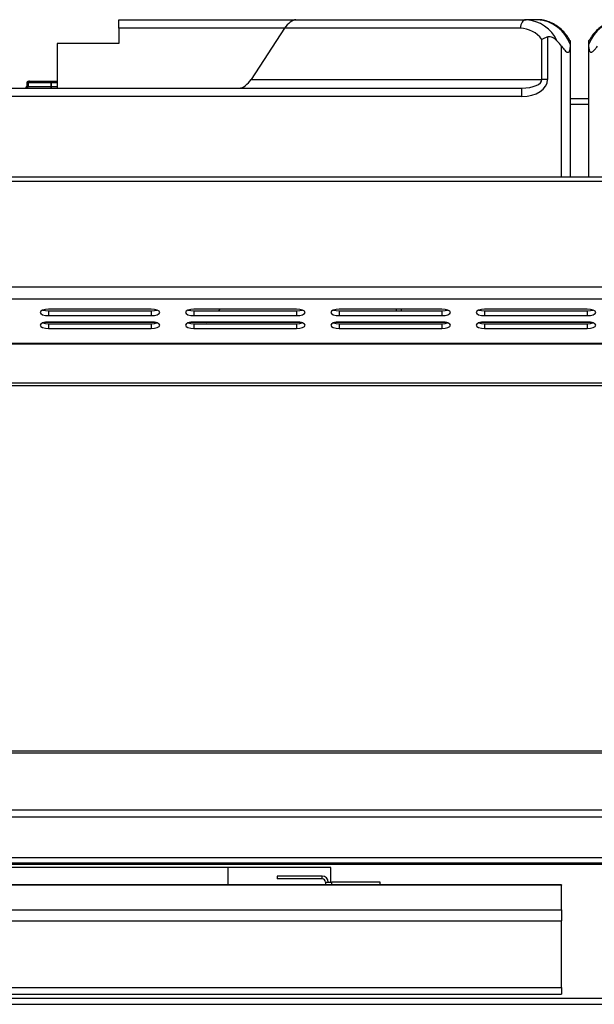
# Model space of a CAD drawing. Units: millimetres. Extents: x 60 to 269, y 194 to 525.
# Drawn here: x 61 to 61, y 196 to 196 of the extents above; entities that cross this region are included whole.
import ezdxf

# ---------------------------------------------------------------- set-up
doc = ezdxf.new("R2010")
doc.units = ezdxf.units.MM

# ---------------------------------------------------------------- blocks, each defined once
blk = doc.blocks.new('FRONTAL')
for p, q in [((72.651, 269.376), (75.242, 269.376)), ((72.651, 269.251), (72.651, 269.376)), ((75.242, 269.376), (78.608, 269.376)), ((78.774, 269.376), (78.608, 269.376)), ((72.651, 269.251), (72.651, 269.026)), ((75.077, 269.251), (72.651, 269.251)), ((75.077, 269.251), (74.586, 268.501)), ((78.525, 269.251), (75.077, 269.251)), ((71.751, 269.026), (71.751, 268.376)), ((72.651, 269.026), (71.751, 269.026)), ((78.839, 268.501), (78.839, 269.088)), ((78.922, 269.123), (78.922, 268.501)), ((79.251, 269.019), (79.251, 268.969)), ((79.526, 268.969), (79.526, 269.019)), ((79.126, 267.076), (79.126, 268.989)), ((79.251, 268.969), (79.251, 267.076)), ((79.526, 267.076), (79.526, 268.969)), ((71.307, 268.451), (71.307, 268.401)), ((71.326, 268.451), (71.307, 268.451)), ((71.326, 268.451), (71.326, 268.401)), ((71.327, 268.451), (71.326, 268.451)), ((71.327, 268.451), (71.327, 268.401)), ((71.329, 268.451), (71.327, 268.451)), ((71.329, 268.451), (71.329, 268.401)), ((71.332, 268.476), (71.344, 268.476)), ((71.663, 268.401), (71.663, 268.451)), ((71.664, 268.451), (71.663, 268.451)), ((71.664, 268.451), (71.664, 268.401)), ((71.751, 268.451), (71.664, 268.451)), ((74.586, 268.501), (78.839, 268.501)), ((78.922, 268.501), (78.839, 268.501)), ((68.501, 268.376), (78.546, 268.376)), ((71.326, 268.401), (71.307, 268.401)), ((71.326, 268.401), (71.327, 268.401)), ((71.329, 268.401), (71.327, 268.401)), ((71.664, 268.401), (71.663, 268.401)), ((78.546, 268.251), (78.546, 268.376)), ((78.546, 268.251), (68.501, 268.251)), ((79.251, 268.226), (79.526, 268.226)), ((79.526, 268.136), (79.251, 268.136)), ((34.476, 267.076), (101.776, 267.076)), ((101.776, 267.012), (34.476, 267.012)), ((101.776, 265.463), (34.476, 265.463)), ((101.776, 265.287), (34.476, 265.287)), ((73.126, 265.142), (71.626, 265.142)), ((75.251, 265.142), (73.751, 265.142)), ((74.113, 265.118), (74.137, 265.142)), ((77.376, 265.142), (75.876, 265.142)), ((76.706, 265.142), (76.706, 265.118)), ((76.781, 265.142), (76.781, 265.118)), ((79.501, 265.142), (78.001, 265.142)), ((71.626, 265.118), (71.626, 265.048)), ((71.626, 265.118), (73.126, 265.118)), ((71.626, 265.048), (73.126, 265.048)), ((73.126, 265.118), (73.126, 265.048)), ((73.751, 265.118), (73.751, 265.048)), ((73.751, 265.118), (75.251, 265.118)), ((73.751, 265.048), (75.251, 265.048)), ((75.251, 265.118), (75.251, 265.048)), ((75.876, 265.118), (75.876, 265.048)), ((75.876, 265.118), (77.376, 265.118)), ((75.876, 265.048), (77.376, 265.048)), ((77.376, 265.118), (77.376, 265.048)), ((78.001, 265.118), (78.001, 265.048)), ((78.001, 265.118), (79.501, 265.118)), ((78.001, 265.048), (79.501, 265.048)), ((79.501, 265.118), (79.501, 265.048)), ((73.198, 264.946), (71.555, 264.946)), ((73.126, 264.954), (71.626, 264.954)), ((71.626, 264.93), (71.626, 264.861)), ((71.626, 264.93), (73.126, 264.93)), ((71.626, 264.861), (73.126, 264.861)), ((73.126, 264.93), (73.126, 264.861)), ((75.323, 264.946), (73.68, 264.946)), ((75.251, 264.954), (73.751, 264.954)), ((73.751, 264.93), (73.751, 264.861)), ((73.751, 264.93), (75.251, 264.93)), ((73.751, 264.861), (75.251, 264.861)), ((73.941, 264.946), (73.95, 264.954)), ((75.251, 264.93), (75.251, 264.861)), ((77.448, 264.946), (75.805, 264.946)), ((77.376, 264.954), (75.876, 264.954)), ((75.876, 264.93), (75.876, 264.861)), ((75.876, 264.93), (77.376, 264.93)), ((75.876, 264.861), (77.376, 264.861)), ((76.706, 264.954), (76.706, 264.946)), ((76.781, 264.954), (76.781, 264.946)), ((77.376, 264.93), (77.376, 264.861)), ((79.573, 264.946), (77.93, 264.946)), ((79.501, 264.954), (78.001, 264.954)), ((78.001, 264.93), (78.001, 264.861)), ((78.001, 264.93), (79.501, 264.93)), ((78.001, 264.861), (79.501, 264.861)), ((79.501, 264.93), (79.501, 264.861)), ((34.476, 264.644), (101.776, 264.644)), ((34.476, 264.638), (101.776, 264.638)), ((101.776, 264.058), (34.523, 264.058)), ((101.776, 264.02), (34.523, 264.02)), ((34.523, 258.681), (101.776, 258.681)), ((34.523, 258.653), (101.776, 258.653)), ((101.776, 257.814), (34.523, 257.814)), ((101.776, 257.713), (34.523, 257.713)), ((101.776, 257.118), (34.523, 257.118)), ((34.523, 257.047), (101.776, 257.047)), ((34.523, 257.026), (101.776, 257.026)), ((34.523, 257.026), (101.776, 257.026)), ((75.751, 256.975), (60.501, 256.975)), ((74.251, 256.723), (74.251, 256.975)), ((75.751, 256.76), (75.751, 256.975)), ((74.966, 256.85), (74.966, 256.81)), ((75.626, 256.85), (74.966, 256.85)), ((75.626, 256.81), (74.966, 256.81)), ((75.626, 256.81), (75.626, 256.85)), ((79.126, 256.723), (57.126, 256.723)), ((79.126, 256.719), (57.126, 256.719)), ((75.676, 256.76), (75.766, 256.76)), ((75.676, 256.76), (75.676, 256.723)), ((76.476, 256.76), (75.766, 256.76)), ((75.766, 256.723), (75.766, 256.76)), ((76.476, 256.723), (76.476, 256.76)), ((79.126, 256.723), (79.126, 256.719)), ((79.126, 256.357), (79.126, 256.719)), ((57.126, 256.357), (79.126, 256.357)), ((79.126, 256.357), (79.126, 256.197)), ((57.126, 256.197), (79.126, 256.197)), ((79.126, 255.222), (79.126, 256.197)), ((57.126, 255.222), (79.126, 255.222)), ((79.126, 255.222), (79.126, 255.125)), ((36.726, 255.065), (99.526, 255.065)), ((57.126, 255.125), (79.126, 255.125)), ((100.966, 254.975), (35.286, 254.975))]:
    blk.add_line(p, q)
at = {"flags": 128}
for points in [[(78.608, 269.376), (78.591, 269.374), (78.576, 269.367), (78.561, 269.355), (78.549, 269.34), (78.539, 269.321), (78.531, 269.299), (78.526, 269.276), (78.525, 269.251)], [(71.626, 265.142), (71.579, 265.138), (71.538, 265.128), (71.511, 265.113), (71.501, 265.095), (71.511, 265.077), (71.538, 265.062), (71.579, 265.052), (71.626, 265.048)], [(71.543, 265.13), (71.579, 265.121), (71.626, 265.118)], [(73.126, 265.048), (73.174, 265.052), (73.215, 265.062), (73.242, 265.077), (73.251, 265.095), (73.242, 265.113), (73.215, 265.128), (73.174, 265.138), (73.126, 265.142)], [(73.126, 265.118), (73.174, 265.121), (73.21, 265.13)], [(73.751, 265.142), (73.704, 265.138), (73.663, 265.128), (73.636, 265.113), (73.626, 265.095), (73.636, 265.077), (73.663, 265.062), (73.704, 265.052), (73.751, 265.048)], [(73.668, 265.13), (73.704, 265.121), (73.751, 265.118)], [(75.251, 265.048), (75.299, 265.052), (75.34, 265.062), (75.367, 265.077), (75.376, 265.095), (75.367, 265.113), (75.34, 265.128), (75.299, 265.138), (75.251, 265.142)], [(75.251, 265.118), (75.299, 265.121), (75.335, 265.13)], [(75.876, 265.142), (75.829, 265.138), (75.788, 265.128), (75.761, 265.113), (75.751, 265.095), (75.761, 265.077), (75.788, 265.062), (75.829, 265.052), (75.876, 265.048)], [(75.793, 265.13), (75.829, 265.121), (75.876, 265.118)], [(77.376, 265.048), (77.424, 265.052), (77.465, 265.062), (77.492, 265.077), (77.501, 265.095), (77.492, 265.113), (77.465, 265.128), (77.424, 265.138), (77.376, 265.142)], [(77.376, 265.118), (77.424, 265.121), (77.46, 265.13)], [(78.001, 265.142), (77.954, 265.138), (77.913, 265.128), (77.886, 265.113), (77.876, 265.095), (77.886, 265.077), (77.913, 265.062), (77.954, 265.052), (78.001, 265.048)], [(77.918, 265.13), (77.954, 265.121), (78.001, 265.118)], [(79.501, 265.048), (79.549, 265.052), (79.59, 265.062), (79.617, 265.077), (79.626, 265.095), (79.617, 265.113), (79.59, 265.128), (79.549, 265.138), (79.501, 265.142)], [(79.501, 265.118), (79.549, 265.121), (79.585, 265.13)], [(71.626, 264.954), (71.579, 264.951), (71.538, 264.941), (71.511, 264.925), (71.501, 264.908), (71.511, 264.89), (71.538, 264.874), (71.579, 264.864), (71.626, 264.861)], [(71.543, 264.942), (71.579, 264.934), (71.626, 264.93)], [(73.126, 264.861), (73.174, 264.864), (73.215, 264.874), (73.242, 264.89), (73.251, 264.908), (73.242, 264.925), (73.215, 264.941), (73.174, 264.951), (73.126, 264.954)], [(73.126, 264.93), (73.174, 264.934), (73.21, 264.942)], [(73.751, 264.954), (73.704, 264.951), (73.663, 264.941), (73.636, 264.925), (73.626, 264.908), (73.636, 264.89), (73.663, 264.874), (73.704, 264.864), (73.751, 264.861)], [(73.668, 264.942), (73.704, 264.934), (73.751, 264.93)], [(75.251, 264.861), (75.299, 264.864), (75.34, 264.874), (75.367, 264.89), (75.376, 264.908), (75.367, 264.925), (75.34, 264.941), (75.299, 264.951), (75.251, 264.954)], [(75.251, 264.93), (75.299, 264.934), (75.335, 264.942)], [(75.876, 264.954), (75.829, 264.951), (75.788, 264.941), (75.761, 264.925), (75.751, 264.908), (75.761, 264.89), (75.788, 264.874), (75.829, 264.864), (75.876, 264.861)], [(75.793, 264.942), (75.829, 264.934), (75.876, 264.93)], [(77.376, 264.861), (77.424, 264.864), (77.465, 264.874), (77.492, 264.89), (77.501, 264.908), (77.492, 264.925), (77.465, 264.941), (77.424, 264.951), (77.376, 264.954)], [(77.376, 264.93), (77.424, 264.934), (77.46, 264.942)], [(78.001, 264.954), (77.954, 264.951), (77.913, 264.941), (77.886, 264.925), (77.876, 264.908), (77.886, 264.89), (77.913, 264.874), (77.954, 264.864), (78.001, 264.861)], [(77.918, 264.942), (77.954, 264.934), (78.001, 264.93)], [(79.501, 264.861), (79.549, 264.864), (79.59, 264.874), (79.617, 264.89), (79.626, 264.908), (79.617, 264.925), (79.59, 264.941), (79.549, 264.951), (79.501, 264.954)], [(79.501, 264.93), (79.549, 264.934), (79.585, 264.942)]]:
    blk.add_lwpolyline(points, dxfattribs=at)
for centre, radius, start, end in [((78.576, 268.841), 0.536, 24.5279, 86.5768), ((78.735, 268.826), 0.552, 20.4613, 85.9566), ((80.043, 268.826), 0.552, 94.0434, 159.5387), ((78.511, 268.84), 0.412, 37.125, 88.1333), ((71.332, 268.451), 0.025, 90, 180), ((71.357, 268.457), 0.0318, 143.0767, 190.722), ((71.352, 268.451), 0.025, 90, 180), ((71.353, 268.452), 0.0243, 91.7538, 181.6525), ((71.142, 268.457), 0.522, 359.3136, 2.0599), ((71.923, 268.457), 0.26, 175.8709, 181.3743), ((71.282, 268.401), 0.025, 270, 0), ((71.302, 268.401), 0.025, 270, 0), ((71.305, 268.4), 0.0243, 271.7538, 1.6525), ((71.228, 268.401), 0.0982, 354.4505, 0.1428), ((71.402, 268.395), 0.26, 355.8709, 1.3743), ((72.185, 268.395), 0.522, 179.3136, 182.0599), ((75.626, 256.76), 0.09, 0, 90), ((75.626, 256.76), 0.05, 0, 90)]:
    blk.add_arc(centre, radius, start, end)
for centre, major_axis, ratio, start_param, end_param in [((75.16, 269.251), (0.106, 0.117), 0.416792, 0.360787, 1.931583), ((78.249, 268.626), (-1.003, 0), 0.747873, 3.64622, 3.764413), ((74.503, 268.501), (0.106, 0.117), 0.416792, 3.502379, 5.073176), ((78.546, 268.501), (0.377, 0), 0.663842, 4.712389, 6.283185), ((78.546, 268.501), (0.294, 0), 0.425727, 4.712389, 6.283185)]:
    blk.add_ellipse(centre, major_axis=major_axis, ratio=ratio, start_param=start_param, end_param=end_param)
for points, knots in [([(79.249, 269.073), (79.236, 269.095), (79.204, 269.148), (79.143, 269.217), (79.07, 269.28), (78.989, 269.328), (78.904, 269.361), (78.832, 269.375), (78.788, 269.376), (78.774, 269.376)], [0, 0, 0, 0, 0.126067, 0.288792, 0.450612, 0.610746, 0.768576, 0.923986, 1, 1, 1, 1]), ([(80.004, 269.376), (79.987, 269.376), (79.94, 269.374), (79.866, 269.358), (79.784, 269.326), (79.707, 269.279), (79.636, 269.218), (79.575, 269.149), (79.542, 269.095), (79.527, 269.07)], [0, 0, 0, 0, 0.092868, 0.244574, 0.396421, 0.549409, 0.704223, 0.861025, 1, 1, 1, 1]), ([(78.922, 269.123), (78.908, 269.119), (78.877, 269.108), (78.851, 269.095), (78.839, 269.088), (78.839, 269.088)], [0, 0, 0, 0, 0.4805829, 0.9940023, 1, 1, 1, 1]), ([(79.063, 269.064), (79.042, 269.083), (79.012, 269.11), (78.964, 269.126), (78.939, 269.128), (78.926, 269.124), (78.922, 269.123)], [0, 0, 0, 0, 0.530664, 0.749209, 0.932137, 1, 1, 1, 1]), ([(79.251, 269.069), (79.251, 269.07), (79.251, 269.072), (79.251, 269.06), (79.251, 269.039), (79.251, 269.023), (79.251, 269.019)], [0, 0, 0, 0, 0.194086, 0.453595, 0.86905, 1, 1, 1, 1]), ([(79.526, 269.019), (79.526, 269.033), (79.526, 269.055), (79.526, 269.07), (79.526, 269.072), (79.526, 269.07), (79.526, 269.069)], [0, 0, 0, 0, 0.498074, 0.737206, 0.934504, 1, 1, 1, 1]), ([(79.126, 268.989), (79.141, 268.969), (79.164, 268.939), (79.193, 268.91), (79.211, 268.9), (79.223, 268.898), (79.234, 268.903), (79.245, 268.919), (79.251, 268.943), (79.251, 268.962), (79.251, 268.969)], [0, 0, 0, 0, 0.286271, 0.429705, 0.497552, 0.565983, 0.626452, 0.720464, 0.902971, 1, 1, 1, 1]), ([(79.526, 268.969), (79.527, 268.953), (79.529, 268.928), (79.541, 268.906), (79.552, 268.899), (79.563, 268.899), (79.578, 268.905), (79.601, 268.925), (79.626, 268.955), (79.644, 268.979), (79.651, 268.989)], [0, 0, 0, 0, 0.242189, 0.352272, 0.418652, 0.485511, 0.545144, 0.648767, 0.858887, 1, 1, 1, 1]), ([(71.663, 268.451), (71.623, 268.451), (71.545, 268.451), (71.442, 268.451), (71.376, 268.451), (71.343, 268.451), (71.332, 268.451), (71.329, 268.451)], [0, 0, 0, 0, 0.275394, 0.541757, 0.782659, 0.935211, 1, 1, 1, 1]), ([(71.352, 268.476), (71.364, 268.476), (71.389, 268.476), (71.458, 268.476), (71.553, 268.476), (71.626, 268.476), (71.663, 268.476)], [0, 0, 0, 0, 0.216334, 0.455537, 0.719916, 1, 1, 1, 1]), ([(71.663, 268.476), (71.693, 268.476), (71.723, 268.476), (71.751, 268.476), (71.751, 268.476)], [0, 0, 0, 0, 0.98601, 1, 1, 1, 1]), ([(71.329, 268.401), (71.341, 268.401), (71.367, 268.401), (71.421, 268.401), (71.488, 268.401), (71.562, 268.401), (71.631, 268.401), (71.663, 268.401)], [0, 0, 0, 0, 0.206839, 0.457762, 0.518221, 0.775657, 1, 1, 1, 1]), ([(71.664, 268.401), (71.684, 268.401), (71.714, 268.401), (71.743, 268.401), (71.751, 268.401)], [0, 0, 0, 0, 0.6894209, 1, 1, 1, 1])]:
    blk.add_open_spline(points, degree=3, knots=knots)

msp = doc.modelspace()

# ---------------------------------------------------------------- block references
at = {"xscale": 0.01, "yscale": 0.01, "zscale": 0.01}
msp.add_blockref('FRONTAL', (60.48167, 193.58019), dxfattribs=at)

doc.saveas('drawing.dxf')
